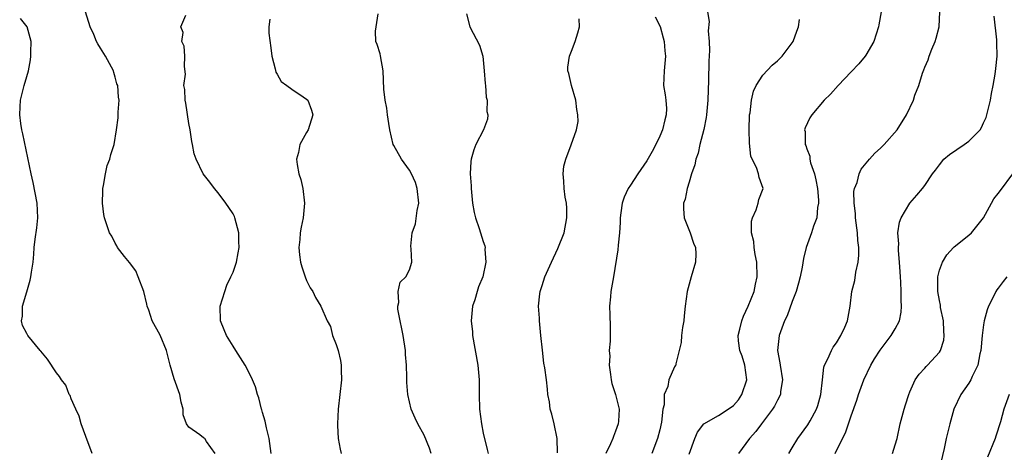
# Model space of a CAD drawing. Units: inches. Extents: x 2541000 to 2544000, y 1539000 to 1542000.
# Drawn here: x 2541190 to 2541324, y 1539737 to 1539796 of the extents above; entities that cross this region are included whole.
import ezdxf

# ---------------------------------------------------------------- set-up
doc = ezdxf.new("R2010")
doc.units = ezdxf.units.IN
doc.header["$MEASUREMENT"] = 0
doc.layers.add('LD25411539_2ft', color=254, linetype='Continuous')

msp = doc.modelspace()

# ---------------------------------------------------------------- linework, layer by layer
at = {"layer": 'LD25411539_2ft'}
for points, elevation in [([(2541199.88, 1539737), (2541199, 1539739.29), (2541198.38, 1539741), (2541198.07, 1539742.07), (2541197.62, 1539743), (2541197, 1539744.42), (2541196.85, 1539744.85), (2541196.75, 1539745), (2541196.26, 1539746.26), (2541195.69, 1539747), (2541195.44, 1539747.44), (2541195, 1539747.95), (2541193.79, 1539749.79), (2541192.89, 1539750.89), (2541192.79, 1539751), (2541191.12, 1539753), (2541191, 1539753.28), (2541190.4, 1539754.4), (2541190.24, 1539755), (2541190.37, 1539755.63), (2541190.41, 1539757), (2541190.98, 1539758.98), (2541191.45, 1539760.55), (2541191.54, 1539761), (2541191.61, 1539761.61), (2541191.84, 1539763), (2541191.93, 1539764.07), (2541191.97, 1539765), (2541192.1, 1539766.1), (2541192.32, 1539767.68), (2541192.46, 1539769), (2541192.37, 1539771), (2541191.82, 1539773.82), (2541191.55, 1539775), (2541190.43, 1539780.43), (2541190.3, 1539781), (2541190.15, 1539781.85), (2541190.01, 1539783), (2541190.09, 1539784.09), (2541190.1, 1539785), (2541190.62, 1539787), (2541191, 1539788.23), (2541191.2, 1539789), (2541191.5, 1539790.5), (2541191.54, 1539791), (2541191.53, 1539791.53), (2541191.56, 1539793), (2541191.01, 1539795), (2541190.13, 1539796.13)], 8576), ([(2541216.56, 1539737), (2541215.4, 1539738.59), (2541215.16, 1539739), (2541215, 1539739.11), (2541214.49, 1539739.51), (2541213, 1539740.54), (2541212.7, 1539741), (2541212.23, 1539742.23), (2541212.23, 1539743), (2541211.95, 1539743.95), (2541211.77, 1539745), (2541211, 1539747.12), (2541210.48, 1539749), (2541209.96, 1539751), (2541209.08, 1539753.08), (2541208.01, 1539755), (2541207.55, 1539756.45), (2541207.34, 1539757), (2541207.27, 1539757.27), (2541206.89, 1539759), (2541206.13, 1539761), (2541205.81, 1539761.81), (2541204.93, 1539762.93), (2541204.26, 1539763.74), (2541203.3, 1539765), (2541203.22, 1539765.22), (2541203, 1539765.58), (2541202.52, 1539766.52), (2541202.23, 1539767), (2541201.55, 1539769), (2541201.45, 1539769.45), (2541201.24, 1539771), (2541201.33, 1539772.67), (2541201.33, 1539773), (2541201.42, 1539773.42), (2541201.67, 1539775), (2541201.89, 1539776.11), (2541202.26, 1539777), (2541202.39, 1539777.61), (2541202.84, 1539779), (2541203.17, 1539781), (2541203.38, 1539782.62), (2541203.4, 1539783), (2541203.38, 1539783.38), (2541203.54, 1539785), (2541203.42, 1539785.42), (2541203.34, 1539787), (2541203.23, 1539787.23), (2541203, 1539788.16), (2541202.78, 1539788.79), (2541202.74, 1539789), (2541201.66, 1539791), (2541201, 1539792.1), (2541200.65, 1539792.65), (2541200.46, 1539793), (2541200.07, 1539793.93), (2541199.6, 1539795), (2541198.97, 1539797.03)], 8574), ([(2541224.18, 1539737), (2541223.9, 1539739), (2541223.54, 1539740.46), (2541223.37, 1539741.37), (2541223, 1539742.57), (2541222.91, 1539742.91), (2541222.87, 1539743), (2541222.53, 1539744.53), (2541222.31, 1539745), (2541222.06, 1539746.06), (2541221.66, 1539747), (2541221, 1539748.33), (2541220.66, 1539749), (2541219.37, 1539751), (2541219, 1539751.55), (2541218.1, 1539753), (2541217.8, 1539753.8), (2541217.28, 1539755), (2541217.27, 1539757), (2541217.87, 1539759), (2541218.15, 1539759.85), (2541218.72, 1539761), (2541219, 1539761.65), (2541219.47, 1539763), (2541219.72, 1539764.28), (2541219.84, 1539765), (2541219.78, 1539765.78), (2541219.78, 1539767), (2541219.26, 1539769), (2541219.19, 1539769.19), (2541219, 1539769.54), (2541218.41, 1539770.41), (2541218.04, 1539771), (2541217, 1539772.4), (2541216.48, 1539773), (2541215.86, 1539773.86), (2541214.96, 1539775), (2541214.01, 1539777), (2541213.72, 1539777.72), (2541213.51, 1539779), (2541213.39, 1539779.39), (2541213.16, 1539781), (2541213, 1539781.83), (2541212.59, 1539784.59), (2541212.48, 1539785), (2541212.47, 1539786.47), (2541212.33, 1539787), (2541212.54, 1539788.54), (2541212.39, 1539789.61), (2541212.46, 1539791), (2541212.35, 1539792.35), (2541212.06, 1539793), (2541212.22, 1539794.22), (2541211.9, 1539795), (2541212.58, 1539796.58)], 8572), ([(2541224.02, 1539796.02), (2541223.88, 1539795), (2541223.87, 1539794.13), (2541224.15, 1539792.15), (2541224.27, 1539791), (2541224.73, 1539789.27), (2541224.8, 1539788.8), (2541225, 1539788.54), (2541225.56, 1539787.56), (2541226.33, 1539787), (2541227, 1539786.49), (2541228.53, 1539785.47), (2541229, 1539785.14), (2541229.16, 1539785), (2541229.65, 1539783.65), (2541229.84, 1539783), (2541229.2, 1539781), (2541229, 1539780.61), (2541228.07, 1539779), (2541227.88, 1539777.88), (2541227.64, 1539777), (2541227.71, 1539776.29), (2541227.96, 1539775), (2541228.21, 1539774.21), (2541228.47, 1539773), (2541228.72, 1539771), (2541228.54, 1539769), (2541228.26, 1539767.74), (2541228.13, 1539767), (2541228.08, 1539766.08), (2541227.94, 1539765), (2541228.03, 1539763.97), (2541228.17, 1539763), (2541228.34, 1539762.34), (2541228.8, 1539761), (2541229, 1539760.49), (2541229.48, 1539759.48), (2541229.85, 1539759), (2541230.21, 1539758.21), (2541230.92, 1539757), (2541231.79, 1539755), (2541232.23, 1539754.23), (2541232.54, 1539753), (2541233, 1539751.79), (2541233.28, 1539751), (2541233.62, 1539749.62), (2541233.72, 1539749), (2541233.71, 1539748.29), (2541233.73, 1539747), (2541233.27, 1539743), (2541233.18, 1539741), (2541233.2, 1539740.8), (2541233.3, 1539739), (2541233.57, 1539737.57), (2541233.7, 1539737)], 8570), ([(2541245.95, 1539737), (2541245.71, 1539737.71), (2541245, 1539739.47), (2541244.13, 1539741), (2541243.77, 1539741.77), (2541243.23, 1539743), (2541242.78, 1539745), (2541242.63, 1539746.63), (2541242.64, 1539747.36), (2541242.57, 1539749), (2541242.45, 1539750.45), (2541242.42, 1539751), (2541242.11, 1539753), (2541241.94, 1539753.94), (2541241.71, 1539755), (2541241.42, 1539756.58), (2541241.39, 1539757), (2541241.53, 1539757.53), (2541241.45, 1539759), (2541241.71, 1539760.29), (2541242.5, 1539761), (2541243, 1539761.94), (2541243.29, 1539763), (2541243.21, 1539764.79), (2541243.16, 1539765.16), (2541243.35, 1539767), (2541243.79, 1539768.21), (2541244.02, 1539770.02), (2541244.23, 1539771), (2541244.04, 1539773), (2541243.81, 1539773.81), (2541243.26, 1539775), (2541243, 1539775.5), (2541241.89, 1539777), (2541240.85, 1539778.85), (2541240.78, 1539779), (2541240.32, 1539781), (2541240.16, 1539781.84), (2541240, 1539783), (2541239.91, 1539783.91), (2541239.66, 1539785), (2541239.49, 1539786.51), (2541239.4, 1539789), (2541239.06, 1539791.06), (2541239, 1539791.29), (2541238.58, 1539792.58), (2541238.42, 1539793), (2541238.38, 1539794.38), (2541238.44, 1539795), (2541238.74, 1539796.74)], 8568), ([(2541250.75, 1539796.75), (2541251.19, 1539795), (2541252.49, 1539792.49), (2541252.93, 1539791), (2541253.15, 1539789), (2541253.27, 1539787.27), (2541253.32, 1539787), (2541253.42, 1539785.42), (2541253.55, 1539785), (2541253.49, 1539783.49), (2541253.63, 1539783), (2541253.58, 1539782.42), (2541253.04, 1539781), (2541252.02, 1539779), (2541251.72, 1539778.28), (2541251.37, 1539777), (2541251.32, 1539776.68), (2541251.24, 1539775), (2541251.35, 1539773.35), (2541251.35, 1539773), (2541251.54, 1539771), (2541251.76, 1539769.76), (2541251.94, 1539769), (2541252.43, 1539767.57), (2541253, 1539765.8), (2541253.23, 1539765.23), (2541253.25, 1539765), (2541253.22, 1539764.78), (2541253.35, 1539763), (2541252.97, 1539761), (2541252.38, 1539759.62), (2541252.18, 1539759), (2541251.86, 1539757.86), (2541251.56, 1539757), (2541251.49, 1539756.51), (2541251.37, 1539755), (2541251.53, 1539753.53), (2541251.55, 1539753), (2541252.27, 1539749), (2541252.45, 1539747), (2541252.45, 1539745), (2541252.5, 1539743), (2541252.75, 1539741), (2541253, 1539739.76), (2541253.52, 1539737.51), (2541253.66, 1539737)], 8566), ([(2541263.08, 1539737.08), (2541263.05, 1539739), (2541262.65, 1539741), (2541262.35, 1539742.35), (2541262.09, 1539743), (2541262, 1539744), (2541261.79, 1539745), (2541261.73, 1539745.73), (2541261.6, 1539747), (2541261.38, 1539748.62), (2541261.25, 1539749.25), (2541261.04, 1539751.04), (2541260.85, 1539753), (2541260.64, 1539755), (2541260.64, 1539755.36), (2541260.53, 1539757), (2541260.7, 1539758.7), (2541260.75, 1539759), (2541261, 1539759.81), (2541261.39, 1539761), (2541262.28, 1539763), (2541263.15, 1539764.85), (2541263.99, 1539767), (2541264.38, 1539769), (2541264.35, 1539770.35), (2541264.32, 1539771), (2541264.15, 1539771.85), (2541264, 1539773), (2541263.98, 1539773.98), (2541263.85, 1539775), (2541263.97, 1539776.03), (2541264.21, 1539777), (2541264.95, 1539778.95), (2541265.7, 1539781), (2541265.9, 1539782.1), (2541265.87, 1539783), (2541265.73, 1539783.73), (2541265.59, 1539785), (2541265.01, 1539786.99), (2541264.64, 1539788.64), (2541264.51, 1539789), (2541264.49, 1539789.51), (2541264.72, 1539791), (2541265, 1539791.68), (2541265.5, 1539793), (2541265.84, 1539794.16), (2541266.1, 1539795), (2541266.06, 1539796.06)], 8564), ([(2541276.36, 1539796.36), (2541277.04, 1539795.04), (2541277.47, 1539793.47), (2541277.61, 1539793), (2541277.7, 1539791.7), (2541277.76, 1539791), (2541277.58, 1539789), (2541277.52, 1539787), (2541277.72, 1539785.72), (2541277.8, 1539785), (2541277.89, 1539783.89), (2541277.88, 1539783), (2541277.68, 1539782.32), (2541277.38, 1539781), (2541277, 1539780.12), (2541276.48, 1539779), (2541275.97, 1539778.03), (2541275.24, 1539776.76), (2541274.43, 1539775.57), (2541274.02, 1539775), (2541273, 1539773.45), (2541272.68, 1539773), (2541272.17, 1539771.83), (2541271.87, 1539771), (2541271.72, 1539769.72), (2541271.61, 1539769), (2541271.6, 1539768.4), (2541271.51, 1539767), (2541271.32, 1539765.32), (2541271.31, 1539764.69), (2541270.7, 1539761), (2541270.33, 1539759), (2541270.29, 1539758.29), (2541270.17, 1539757), (2541270.19, 1539755.81), (2541270.26, 1539754.26), (2541270.25, 1539752.25), (2541270.14, 1539751), (2541270.19, 1539750.19), (2541270.12, 1539749), (2541270.29, 1539747.71), (2541270.4, 1539747), (2541270.5, 1539746.5), (2541270.99, 1539745), (2541271.49, 1539743), (2541271.39, 1539741.39), (2541271.35, 1539741), (2541271, 1539740.02), (2541270.7, 1539739.3), (2541270.61, 1539739), (2541270.3, 1539738.3), (2541269.68, 1539737)], 8562), ([(2541283.48, 1539797), (2541283.69, 1539795.69), (2541283.57, 1539794.43), (2541283.72, 1539793), (2541283.76, 1539791.76), (2541283.67, 1539790.33), (2541283.62, 1539787.62), (2541283.56, 1539786.44), (2541283.54, 1539785), (2541283.36, 1539783), (2541283.32, 1539782.68), (2541282.98, 1539781.02), (2541282.46, 1539779), (2541282.2, 1539777.8), (2541281.91, 1539777), (2541281.76, 1539776.24), (2541281.33, 1539775), (2541281, 1539773.86), (2541280.71, 1539773), (2541280.43, 1539771.57), (2541280.24, 1539771), (2541280.22, 1539770.22), (2541280.33, 1539769), (2541281.11, 1539767), (2541281.58, 1539765.58), (2541281.85, 1539765), (2541281.88, 1539764.12), (2541281.86, 1539763), (2541281.25, 1539761), (2541280.7, 1539759), (2541280.44, 1539757), (2541280.3, 1539755.7), (2541280.25, 1539755), (2541280.1, 1539754.1), (2541279.95, 1539753), (2541279.91, 1539752.09), (2541279.65, 1539751), (2541279.16, 1539749.16), (2541279.17, 1539749), (2541279.11, 1539748.89), (2541279, 1539748.76), (2541278.22, 1539747), (2541278.08, 1539746.08), (2541277.61, 1539745), (2541277.59, 1539743.59), (2541277.42, 1539743), (2541277.25, 1539741.25), (2541277, 1539740.19), (2541276.69, 1539739), (2541275.94, 1539737)], 8560), ([(2541281, 1539736.87), (2541281.76, 1539739), (2541282.12, 1539739.88), (2541282.98, 1539741), (2541285, 1539742.14), (2541286.3, 1539743), (2541287, 1539743.52), (2541287.71, 1539744.29), (2541288.17, 1539745), (2541288.82, 1539747), (2541288.55, 1539749), (2541288.19, 1539750.19), (2541287.87, 1539751), (2541287.69, 1539752.31), (2541287.64, 1539753), (2541287.89, 1539753.89), (2541288.14, 1539755), (2541288.36, 1539755.64), (2541289.03, 1539757), (2541289.81, 1539759), (2541290, 1539760), (2541290.24, 1539761), (2541290.18, 1539763), (2541289.96, 1539764.04), (2541289.81, 1539765), (2541289.79, 1539765.79), (2541289.47, 1539767), (2541289.44, 1539768.56), (2541289.58, 1539769), (2541290.11, 1539770.11), (2541290.38, 1539771), (2541290.48, 1539771.52), (2541291.04, 1539773), (2541290.49, 1539774.49), (2541290.41, 1539775), (2541290.16, 1539775.84), (2541289.57, 1539777), (2541289.39, 1539777.39), (2541289.18, 1539779.18), (2541289.13, 1539781), (2541289.21, 1539783), (2541289.27, 1539783.27), (2541289.47, 1539785), (2541289.75, 1539786.25), (2541290.11, 1539787), (2541291, 1539788.43), (2541292.25, 1539789.75), (2541293, 1539790.38), (2541293.63, 1539791), (2541295.11, 1539793), (2541295.61, 1539794.39), (2541295.86, 1539795), (2541295.99, 1539795.99)], 8558), ([(2541307.07, 1539797), (2541306.76, 1539795.24), (2541306.73, 1539795), (2541306.07, 1539793), (2541305, 1539791.15), (2541304.9, 1539791), (2541304.04, 1539789.96), (2541303, 1539788.85), (2541301.23, 1539787), (2541300.18, 1539785.82), (2541299.36, 1539785), (2541297.65, 1539783), (2541297.39, 1539782.61), (2541296.75, 1539781.25), (2541296.68, 1539781), (2541296.74, 1539780.74), (2541296.76, 1539779), (2541296.85, 1539778.85), (2541297, 1539778.38), (2541297.39, 1539777.39), (2541297.4, 1539777), (2541297.49, 1539776.51), (2541298.01, 1539775), (2541298.2, 1539774.2), (2541298.43, 1539773), (2541298.59, 1539771.41), (2541298.58, 1539771), (2541298.43, 1539770.43), (2541298.32, 1539769), (2541297.87, 1539767.87), (2541297.63, 1539767), (2541296.89, 1539765), (2541296.51, 1539763.49), (2541296.33, 1539762.33), (2541296.06, 1539761), (2541295.85, 1539760.15), (2541295.53, 1539759), (2541295, 1539757.65), (2541294.3, 1539755.7), (2541293.95, 1539755), (2541293.21, 1539753), (2541293.01, 1539751), (2541293.31, 1539749.31), (2541293.34, 1539749), (2541293.66, 1539747), (2541293.42, 1539745.42), (2541293.4, 1539745), (2541293, 1539744.25), (2541292.6, 1539743.4), (2541292.32, 1539743), (2541290.8, 1539741), (2541290.03, 1539739.97), (2541289.19, 1539739), (2541287.69, 1539737)], 8556), ([(2541294.52, 1539737), (2541295, 1539737.74), (2541295.77, 1539739), (2541297.13, 1539740.87), (2541297.42, 1539741.42), (2541298.31, 1539743), (2541298.48, 1539743.52), (2541298.89, 1539745), (2541299.09, 1539747), (2541299.29, 1539748.71), (2541299.4, 1539749), (2541299.83, 1539749.83), (2541300.33, 1539751), (2541300.56, 1539751.44), (2541301, 1539752.02), (2541301.61, 1539753), (2541302.16, 1539754.16), (2541302.52, 1539755), (2541302.88, 1539757), (2541303.1, 1539759), (2541303.49, 1539760.51), (2541303.65, 1539761.65), (2541303.96, 1539763), (2541304.06, 1539763.94), (2541304.06, 1539765), (2541303.92, 1539765.92), (2541303.87, 1539767), (2541303.59, 1539769), (2541303.6, 1539769.6), (2541303.4, 1539771), (2541303.38, 1539772.62), (2541303.47, 1539773), (2541303.81, 1539773.81), (2541304.08, 1539775), (2541304.37, 1539775.63), (2541305.52, 1539777), (2541306.21, 1539777.79), (2541307, 1539778.51), (2541307.47, 1539779), (2541309.25, 1539781), (2541310.53, 1539783), (2541311.48, 1539785), (2541311.68, 1539785.68), (2541312.21, 1539787), (2541312.68, 1539788.68), (2541312.87, 1539789.13), (2541313, 1539789.52), (2541313.49, 1539790.51), (2541313.6, 1539791), (2541313.95, 1539791.95), (2541314.42, 1539793), (2541314.58, 1539793.42), (2541314.98, 1539795), (2541315.08, 1539797)], 8554), ([(2541300.83, 1539737), (2541301.82, 1539739), (2541302.22, 1539739.78), (2541303, 1539742.08), (2541303.78, 1539744.22), (2541304.02, 1539745), (2541304.72, 1539747), (2541305.66, 1539749), (2541306.17, 1539749.83), (2541306.95, 1539751.05), (2541308.46, 1539753), (2541309, 1539753.95), (2541309.56, 1539755), (2541309.82, 1539756.18), (2541309.85, 1539757), (2541309.78, 1539757.78), (2541309.79, 1539759), (2541309.74, 1539760.26), (2541309.69, 1539761), (2541309.67, 1539761.67), (2541309.58, 1539763), (2541309.42, 1539764.58), (2541309.42, 1539765), (2541309.48, 1539765.48), (2541309.37, 1539767), (2541309.58, 1539768.42), (2541309.81, 1539769), (2541310.98, 1539771.02), (2541311.92, 1539772.08), (2541312.69, 1539773), (2541313, 1539773.41), (2541314.04, 1539775), (2541314.49, 1539775.51), (2541315, 1539776.22), (2541315.61, 1539777), (2541316.38, 1539777.62), (2541318.37, 1539779), (2541319, 1539779.46), (2541320.53, 1539781), (2541320.72, 1539781.28), (2541321, 1539781.92), (2541321.35, 1539782.65), (2541321.46, 1539783), (2541321.95, 1539785), (2541322.1, 1539785.9), (2541322.31, 1539787), (2541322.57, 1539788.57), (2541322.67, 1539789.33), (2541322.84, 1539791), (2541322.8, 1539792.8), (2541322.82, 1539793), (2541322.8, 1539793.2), (2541322.42, 1539796.42)], 8552), ([(2541308.62, 1539737), (2541309, 1539738.14), (2541309.25, 1539739), (2541309.66, 1539741), (2541310.22, 1539743), (2541310.4, 1539743.6), (2541310.85, 1539745), (2541311, 1539745.37), (2541311.72, 1539747), (2541312.24, 1539747.76), (2541313, 1539748.6), (2541313.18, 1539748.82), (2541313.37, 1539749), (2541315, 1539750.74), (2541315.16, 1539751), (2541315.59, 1539752.41), (2541315.65, 1539753), (2541315.6, 1539753.6), (2541315.54, 1539755), (2541315.17, 1539756.83), (2541315.13, 1539757.13), (2541315, 1539757.77), (2541314.79, 1539759), (2541314.77, 1539759.23), (2541314.78, 1539761), (2541315, 1539761.91), (2541315.4, 1539763), (2541315.99, 1539764.01), (2541316.91, 1539765), (2541317, 1539765.09), (2541319, 1539766.67), (2541319.37, 1539767), (2541321, 1539769), (2541322.1, 1539771), (2541322.41, 1539771.59), (2541323, 1539772.32), (2541323.28, 1539772.72), (2541325, 1539775)], 8550), ([(2541324.18, 1539761), (2541323.65, 1539760.35), (2541323, 1539759.46), (2541322.79, 1539759.21), (2541322.66, 1539759), (2541322.4, 1539758.4), (2541321.68, 1539757), (2541321.47, 1539756.53), (2541321.09, 1539755), (2541321, 1539754.47), (2541320.81, 1539753), (2541320.63, 1539751), (2541320.51, 1539750.51), (2541320.22, 1539749), (2541319.47, 1539747.47), (2541319.27, 1539747), (2541319, 1539746.55), (2541317.93, 1539745), (2541316.97, 1539743), (2541316.4, 1539741), (2541315.93, 1539739), (2541315.66, 1539737.66), (2541315, 1539735)], 8548), ([(2541324.49, 1539745), (2541323.75, 1539743), (2541323.29, 1539741.29), (2541322.66, 1539739.34), (2541322.56, 1539739), (2541321.54, 1539736.46)], 8546)]:
    msp.add_lwpolyline(points, dxfattribs=dict(at, elevation=elevation))

doc.saveas('drawing.dxf')
